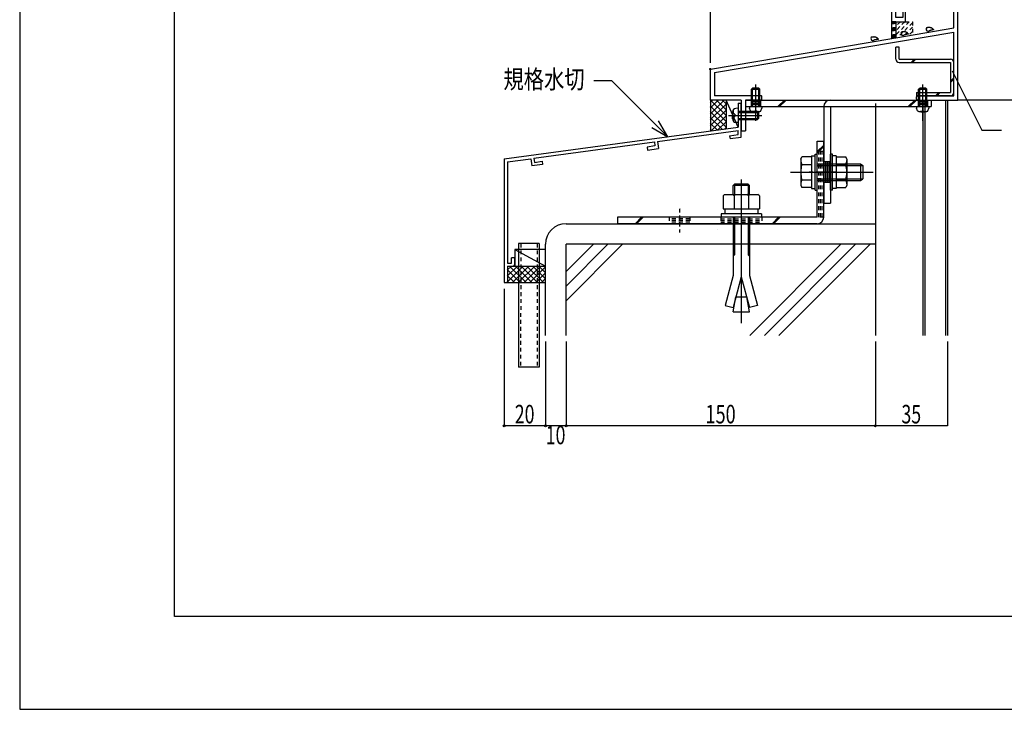
# Model space of a CAD drawing. Extents: x -210 to 210, y -148 to 148.
# Drawn here: x -210 to -51, y -148 to -37 of the extents above; entities that cross this region are included whole.
import ezdxf
from ezdxf.enums import TextEntityAlignment as Align

# ---------------------------------------------------------------- set-up
doc = ezdxf.new("R2010")
doc.units = 0
doc.header["$LTSCALE"] = 10
doc.header["$PDMODE"] = 32
doc.header["$PDSIZE"] = 0.3
doc.linetypes.add('DOT', pattern=[0.1125, 0.0625, -0.05])
for name, color, linetype in [('LAYER010', 11, 'CONTINUOUS'), ('St', 127, 'CONTINUOUS'), ('その他部品等', 128, 'CONTINUOUS'), ('ガラス', 48, 'CONTINUOUS'), ('ボルト／ビス', 64, 'CONTINUOUS'), ('別途部材', 96, 'CONTINUOUS'), ('型材', 32, 'CONTINUOUS'), ('型材断面', 47, 'CONTINUOUS'), ('寸法', 80, 'CONTINUOUS'), ('文字', 79, 'CONTINUOUS'), ('曲げ物', 111, 'CONTINUOUS'), ('通り芯', 15, 'CONTINUOUS')]:
    doc.layers.add(name, color=color, linetype=linetype)
doc.styles.add('TextStyle03', font='MONOTXT', dxfattribs={"height": 1, "bigfont": 'BIGFONT'})

# ---------------------------------------------------------------- blocks, each defined once
blk = doc.blocks.new('*GRP_0003')
at = {"layer": '曲げ物', "linetype": 'CONTINUOUS'}
for p, q in [((-129.35102, -73.142212), (-129.351045, -93.142212)), ((-126.01768, -73.142212), (-129.35102, -73.142212)), ((-126.01768, -73.142212), (-126.01773, -93.142212)), ((-126.01773, -93.142212), (-129.351045, -93.142212))]:
    blk.add_line(p, q, dxfattribs=at)
at = {"layer": '曲げ物', "linetype": 'DOT'}
for p, q in [((-129.01767, -73.142212), (-129.01772, -93.142212)), ((-126.351005, -73.142212), (-126.351055, -93.142212))]:
    blk.add_line(p, q, dxfattribs=at)
blk = doc.blocks.new('*GRP_0001')
at = {"layer": '型材断面', "linetype": 'CONTINUOUS'}
for p, q in [((-185, -133.5), (-185, 133.5)), ((195, -133.5), (-185, -133.5))]:
    blk.add_line(p, q, dxfattribs=at)
blk = doc.blocks.new('*GRP_0004')
at = {"layer": '型材断面', "linetype": 'CONTINUOUS'}
for p, q in [((-93.88421, -50.432687), (-93.350878, -50.432687)), ((-93.88421, -50.432687), (-93.88421, -54.332687)), ((-131.68421, -59.475545), (-93.88421, -54.332687)), ((-106.899928, -56.641783), (-93.850878, -54.8664)), ((-95.23627, -55.727697), (-93.850878, -55.539207)), ((-93.850878, -55.539207), (-93.850878, -54.8664)), ((-126.889015, -59.361385), (-107.395365, -56.709188)), ((-107.39555, -56.707808), (-107.30733, -57.370017)), ((-106.899928, -56.641783), (-106.745865, -57.798237)), ((-95.23627, -55.727697), (-95.167483, -56.222945)), ((-93.350878, -55.975788), (-95.167483, -56.222945)), ((-107.30733, -57.370017), (-108.56244, -57.540783)), ((-108.56244, -57.540783), (-108.496413, -58.036408)), ((-108.496413, -58.036408), (-106.745865, -57.798237)), ((-131.15088, -59.94123), (-131.15091, -76.308878)), ((-131.15088, -59.94123), (-127.384455, -59.428792)), ((-127.384455, -59.428792), (-127.223953, -60.584372)), ((-125.473405, -60.346202), (-127.223953, -60.584372)), ((-126.889207, -59.360008), (-126.7973, -60.021717)), ((-126.7973, -60.021717), (-125.542192, -59.850953)), ((-125.542192, -59.850953), (-125.473405, -60.346202)), ((-131.150885, -76.308878), (-130.484217, -76.308878)), ((-129.984217, -75.475545), (-130.484217, -75.475545)), ((-130.484217, -76.308878), (-130.484217, -75.475545)), ((-129.984217, -76.475545), (-129.984217, -75.475545)), ((-131.150912, -76.808878), (-131.150918, -79.475545)), ((-131.150885, -76.808878), (-130.31755, -76.808878))]:
    blk.add_line(p, q, dxfattribs=at)
at = {"layer": '型材断面', "color": 47, "linetype": 'CONTINUOUS'}
for p, q in [((-93.350878, -55.942148), (-93.350878, -50.432687)), ((-131.68421, -59.475545), (-131.68425, -79.475545)), ((-131.68425, -79.475545), (-131.150918, -79.475545))]:
    blk.add_line(p, q, dxfattribs=at)
at = {"layer": '型材断面', "linetype": 'CONTINUOUS'}
blk.add_arc((-130.317554, -76.475547), 0.333333, -90, 0, dxfattribs=at)
blk = doc.blocks.new('*GRP_0006')
at = {"layer": 'LAYER010', "color": 7, "linetype": 'CONTINUOUS'}
blk.add_circle((-98.350782, -44.940413), 0.11111, dxfattribs=at)
at = {"layer": '型材断面', "color": 47, "linetype": 'CONTINUOUS'}
for p, q in [((-75.117003, -23.273712), (-80.416938, -23.273712)), ((-69.017468, -23.273712), (-74.917003, -23.273712)), ((-66.850925, -22.60716), (-69.017468, -22.60716)), ((-69.017468, -23.273712), (-69.017468, -22.60716)), ((-68.35086, -23.273712), (-67.25086, -23.273712)), ((-68.35086, -23.273712), (-68.35086, -29.607125)), ((-67.25086, -23.27384), (-68.35086, -23.27384)), ((-67.25086, -22.60716), (-66.850925, -22.60716)), ((-67.25086, -23.27384), (-67.25086, -24.273825)), ((-79.750353, -25.373747), (-79.750353, -24.273712)), ((-78.88363, -25.373747), (-79.750353, -25.373747)), ((-69.884167, -25.373747), (-69.017468, -25.373747)), ((-69.017468, -25.373747), (-69.017468, -24.273712)), ((-78.88363, -25.773725), (-80.416938, -25.773725)), ((-78.750357, -25.507063), (-78.750357, -25.640392)), ((-70.01744, -25.640392), (-70.01744, -25.507063)), ((-69.884167, -25.773725), (-69.017468, -25.773725)), ((-69.017468, -39.968607), (-69.017468, -25.773725)), ((-66.017635, -28.340455), (-64.684265, -28.340455)), ((-66.017635, -28.840455), (-66.017635, -28.340455)), ((-64.684265, -28.340455), (-64.684265, -29.607125)), ((-65.184227, -29.607125), (-68.35086, -29.607125)), ((-65.184227, -28.840455), (-66.017635, -28.840455)), ((-65.184227, -29.607125), (-65.184227, -28.840455)), ((-61.084135, -29.607055), (-64.684265, -29.607055)), ((-60.6842, -28.940435), (-61.084135, -28.940435)), ((-61.084135, -29.607055), (-61.084135, -28.940435)), ((-60.6842, -30.273752), (-60.6842, -28.940435)), ((-68.35086, -30.273752), (-60.6842, -30.273752)), ((-68.35086, -36.607075), (-68.35086, -30.273752)), ((-67.25086, -36.607075), (-68.35086, -36.607075)), ((-66.850925, -35.607085), (-67.25086, -35.607085)), ((-67.25086, -35.607085), (-67.25086, -36.607075)), ((-66.850925, -35.607085), (-66.850925, -37.273755)), ((-59.017502, -38.273733), (-59.017502, -35.273733)), ((-58.350845, -49.94039), (-58.350845, -35.273733)), ((-68.35086, -37.273755), (-66.850925, -37.273755)), ((-68.35086, -37.273755), (-68.35086, -39.855608)), ((-97.684238, -45.503595), (-59.017502, -38.9499)), ((-68.35086, -39.855608), (-59.017502, -38.273733)), ((-59.017502, -49.273765), (-59.017502, -38.9499)), ((-98.350782, -44.940413), (-69.017468, -39.968607)), ((-98.350782, -49.94039), (-98.350782, -44.940413)), ((-97.684238, -45.503595), (-97.684238, -49.273765)), ((-90.1508, -49.273765), (-97.684238, -49.273765)), ((-64.884133, -49.273765), (-59.017502, -49.273765)), ((-93.350865, -49.94039), (-98.350782, -49.94039)), ((-93.350865, -49.94039), (-93.350865, -52.340402)), ((-90.1508, -49.94039), (-92.68415, -49.94039)), ((-92.68415, -49.94039), (-92.68415, -54.94039)), ((-90.017527, -49.80706), (-90.017527, -49.407038)), ((-65.017522, -49.80706), (-65.017522, -49.407038)), ((-64.884133, -49.94039), (-58.350845, -49.94039)), ((-93.350865, -52.540377), (-93.350865, -54.94039))]:
    blk.add_line(p, q, dxfattribs=at)
at = {"layer": '型材断面', "linetype": 'CONTINUOUS'}
for p, q in [((-80.416938, -25.773725), (-80.416938, -23.273712)), ((-75.017003, -23.373712), (-75.117003, -23.273712)), ((-75.017003, -23.373712), (-74.917003, -23.273712)), ((-66.850925, -22.60716), (-66.850925, -24.273825)), ((-69.017468, -24.273712), (-79.750353, -24.273712)), ((-66.850925, -24.273825), (-67.25086, -24.273825)), ((-59.017502, -35.273733), (-58.350845, -35.273733)), ((-93.250878, -52.44039), (-93.350878, -52.34039)), ((-93.250878, -52.44039), (-93.350878, -52.54039)), ((-93.350878, -54.94039), (-92.68415, -54.94039))]:
    blk.add_line(p, q, dxfattribs=at)
at = {"layer": '型材断面', "color": 47, "linetype": 'CONTINUOUS'}
for centre, start, end in [((-78.88363, -25.507063), 0, 90.001373), ((-69.884168, -25.507063), 90.001373, 180.002747), ((-78.88363, -25.640394), 270.00412, 360), ((-69.884168, -25.640394), 180.002747, 270.00412), ((-90.1508, -49.407038), 0, 90.001373), ((-64.884133, -49.407038), 90.001373, 180.002747), ((-90.1508, -49.807061), 270.00412, 360), ((-64.884133, -49.807061), 180.002747, 270.00412)]:
    blk.add_arc(centre, 0.133333, start, end, dxfattribs=at)
blk = doc.blocks.new('*GRP_0014')
at = {"layer": 'ガラス', "linetype": 'CONTINUOUS'}
for points in [[(-63.3, -38.2), (-63.25, -38.2), (-63.225, -38.2), (-63.2, -38.2), (-63.175, -38.175), (-63.15, -38.175), (-63.1, -38.175), (-63.075, -38.175), (-63.05, -38.175), (-63.025, -38.175), (-63, -38.175), (-62.95, -38.175), (-62.925, -38.175), (-62.9, -38.175), (-62.875, -38.175), (-62.85, -38.175), (-62.825, -38.175), (-62.8, -38.2), (-62.75, -38.2), (-62.725, -38.2), (-62.7, -38.225), (-62.675, -38.225), (-62.65, -38.225), (-62.625, -38.25), (-62.6, -38.25), (-62.575, -38.275), (-62.55, -38.3), (-62.55, -38.3), (-62.525, -38.325), (-62.5, -38.35), (-62.475, -38.375), (-62.45, -38.375), (-62.425, -38.4), (-62.4, -38.425), (-62.375, -38.45), (-62.375, -38.475), (-62.35, -38.5), (-62.325, -38.525), (-62.3, -38.55), (-62.275, -38.575), (-62.275, -38.6)], [(-62.275, -38.6), (-62.275, -38.6), (-62.3, -38.6), (-62.325, -38.6), (-62.35, -38.6), (-62.375, -38.6), (-62.375, -38.6), (-62.4, -38.6), (-62.425, -38.6), (-62.45, -38.6), (-62.475, -38.6), (-62.5, -38.625), (-62.5, -38.625), (-62.525, -38.625), (-62.55, -38.625), (-62.575, -38.625), (-62.6, -38.625), (-62.6, -38.625), (-62.625, -38.65), (-62.65, -38.65), (-62.675, -38.65), (-62.675, -38.65), (-62.7, -38.65), (-62.725, -38.675), (-62.75, -38.675), (-62.775, -38.675), (-62.775, -38.675), (-62.8, -38.7), (-62.825, -38.7), (-62.85, -38.7), (-62.85, -38.7), (-62.875, -38.725), (-62.9, -38.725), (-62.925, -38.725), (-62.95, -38.75), (-62.95, -38.75), (-62.975, -38.75), (-63, -38.775), (-63.025, -38.775), (-63.025, -38.775), (-63.05, -38.775)]]:
    blk.add_lwpolyline(points, dxfattribs=at)
blk.add_arc((-63.16, -38.48), 0.318, 112.26459, 292.26459, dxfattribs=at)
blk = doc.blocks.new('*GRP_0015')
at = {"layer": 'ガラス', "linetype": 'CONTINUOUS'}
for points in [[(-67.35, -38.875), (-67.325, -38.875), (-67.3, -38.875), (-67.275, -38.875), (-67.225, -38.875), (-67.2, -38.875), (-67.175, -38.875), (-67.15, -38.875), (-67.125, -38.875), (-67.075, -38.875), (-67.05, -38.85), (-67.025, -38.85), (-67, -38.875), (-66.975, -38.875), (-66.925, -38.875), (-66.9, -38.875), (-66.875, -38.875), (-66.85, -38.875), (-66.825, -38.875), (-66.8, -38.9), (-66.775, -38.9), (-66.75, -38.9), (-66.725, -38.925), (-66.7, -38.925), (-66.675, -38.95), (-66.65, -38.975), (-66.625, -38.975), (-66.6, -39), (-66.575, -39.025), (-66.55, -39.025), (-66.525, -39.05), (-66.525, -39.075), (-66.5, -39.1), (-66.475, -39.125), (-66.45, -39.15), (-66.425, -39.15), (-66.4, -39.175), (-66.4, -39.2), (-66.375, -39.225), (-66.35, -39.25), (-66.325, -39.275)], [(-66.325, -39.275), (-66.35, -39.275), (-66.375, -39.275), (-66.4, -39.275), (-66.4, -39.275), (-66.425, -39.3), (-66.45, -39.3), (-66.475, -39.3), (-66.5, -39.3), (-66.5, -39.3), (-66.525, -39.3), (-66.55, -39.3), (-66.575, -39.3), (-66.6, -39.3), (-66.625, -39.325), (-66.625, -39.325), (-66.65, -39.325), (-66.675, -39.325), (-66.7, -39.325), (-66.725, -39.325), (-66.725, -39.35), (-66.75, -39.35), (-66.775, -39.35), (-66.8, -39.35), (-66.8, -39.35), (-66.825, -39.375), (-66.85, -39.375), (-66.875, -39.375), (-66.9, -39.375), (-66.9, -39.4), (-66.925, -39.4), (-66.95, -39.4), (-66.975, -39.425), (-66.975, -39.425), (-67, -39.425), (-67.025, -39.425), (-67.05, -39.45), (-67.05, -39.45), (-67.075, -39.45), (-67.1, -39.475), (-67.125, -39.475)]]:
    blk.add_lwpolyline(points, dxfattribs=at)
blk.add_arc((-67.225, -39.169), 0.318, 112.26459, 292.26459, dxfattribs=at)
blk = doc.blocks.new('*GRP_0016')
at = {"layer": 'ガラス', "linetype": 'CONTINUOUS'}
for points in [[(-72.225, -39.7), (-72.2, -39.7), (-72.175, -39.7), (-72.125, -39.7), (-72.1, -39.7), (-72.075, -39.7), (-72.05, -39.7), (-72, -39.7), (-71.975, -39.7), (-71.95, -39.7), (-71.925, -39.675), (-71.9, -39.675), (-71.85, -39.7), (-71.825, -39.7), (-71.8, -39.7), (-71.775, -39.7), (-71.75, -39.7), (-71.725, -39.7), (-71.7, -39.7), (-71.675, -39.725), (-71.65, -39.725), (-71.625, -39.725), (-71.6, -39.75), (-71.575, -39.75), (-71.55, -39.775), (-71.525, -39.8), (-71.5, -39.8), (-71.475, -39.825), (-71.45, -39.85), (-71.425, -39.85), (-71.4, -39.875), (-71.375, -39.9), (-71.35, -39.925), (-71.35, -39.95), (-71.325, -39.975), (-71.3, -39.975), (-71.275, -40), (-71.25, -40.025), (-71.225, -40.05), (-71.225, -40.075), (-71.2, -40.1)], [(-71.2, -40.1), (-71.225, -40.1), (-71.225, -40.1), (-71.25, -40.1), (-71.275, -40.1), (-71.3, -40.125), (-71.325, -40.125), (-71.35, -40.125), (-71.35, -40.125), (-71.375, -40.125), (-71.4, -40.125), (-71.425, -40.125), (-71.45, -40.125), (-71.45, -40.125), (-71.475, -40.15), (-71.5, -40.15), (-71.525, -40.15), (-71.55, -40.15), (-71.55, -40.15), (-71.575, -40.15), (-71.6, -40.175), (-71.625, -40.175), (-71.65, -40.175), (-71.65, -40.175), (-71.675, -40.175), (-71.7, -40.2), (-71.725, -40.2), (-71.725, -40.2), (-71.75, -40.2), (-71.775, -40.225), (-71.8, -40.225), (-71.8, -40.225), (-71.825, -40.25), (-71.85, -40.25), (-71.875, -40.25), (-71.9, -40.25), (-71.9, -40.275), (-71.925, -40.275), (-71.95, -40.275), (-71.975, -40.3), (-71.975, -40.3)]]:
    blk.add_lwpolyline(points, dxfattribs=at)
blk.add_arc((-72.091, -39.994), 0.318, 112.26459, 292.26459, dxfattribs=at)
blk = doc.blocks.new('*GRP_0031')
at = {"layer": 'ボルト／ビス', "color": 64, "linetype": 'CONTINUOUS'}
for p, q in [((-95.408005, -52.433558), (-90.02592, -52.433558)), ((-94.750878, -51.861967), (-94.750878, -52.433558)), ((-94.750878, -53.005148), (-94.750878, -52.433558)), ((-94.622575, -51.634677), (-94.703295, -51.634677)), ((-94.622575, -52.06689), (-94.622575, -51.634677)), ((-94.40588, -52.200225), (-94.489243, -52.200225)), ((-94.40588, -52.200225), (-94.40588, -52.433558)), ((-94.40588, -52.66689), (-94.40588, -52.433558)), ((-93.88421, -51.26689), (-94.233598, -51.297458)), ((-93.88421, -51.26689), (-93.88421, -53.600225)), ((-93.88421, -51.76689), (-90.717543, -51.76689)), ((-93.88421, -51.933558), (-90.550878, -51.933558)), ((-90.717543, -51.76689), (-90.550878, -51.933558)), ((-90.717543, -51.76689), (-90.717543, -53.100225)), ((-90.550878, -51.933558), (-90.550878, -52.933558)), ((-94.622575, -53.232438), (-94.703295, -53.232438)), ((-94.622575, -52.800225), (-94.622575, -53.232438)), ((-94.40588, -52.66689), (-94.489243, -52.66689)), ((-93.88421, -53.600225), (-94.233598, -53.569657)), ((-93.88421, -52.933558), (-90.550878, -52.933558)), ((-93.88421, -53.100225), (-90.717543, -53.100225)), ((-90.717543, -53.100225), (-90.550878, -52.933558))]:
    blk.add_line(p, q, dxfattribs=at)
for centre, radius, start, end in [((-94.18421, -51.861968), 0.566667, 94.999989, 180), ((-94.489242, -52.066891), 0.133333, 180, 270), ((-94.18421, -53.005146), 0.566667, 180, 265.000011), ((-94.489242, -52.800224), 0.133333, 90, 180)]:
    blk.add_arc(centre, radius, start, end, dxfattribs=at)
blk = doc.blocks.new('*GRP_0039')
at = {"layer": 'ボルト／ビス', "color": 64, "linetype": 'CONTINUOUS'}
for p, q in [((-64.016745, -53.309965), (-64.016745, -47.421393)), ((-64.683405, -48.17374), (-64.516735, -48.007065)), ((-64.683405, -51.007045), (-64.683405, -48.17374)), ((-64.683405, -48.17374), (-63.350065, -48.17374)), ((-63.516745, -48.007065), (-64.516735, -48.007065)), ((-64.516735, -51.007045), (-64.516735, -48.007065)), ((-63.516745, -48.007065), (-63.350065, -48.17374)), ((-63.516745, -51.007045), (-63.516745, -48.007065)), ((-63.350065, -51.007045), (-63.350065, -48.17374)), ((-65.016735, -51.007045), (-65.016735, -51.23098)), ((-65.016735, -51.007045), (-63.016745, -51.007045)), ((-64.850062, -51.67372), (-65.016735, -51.23098)), ((-64.084933, -51.76182), (-64.409562, -51.8207)), ((-64.049593, -51.55802), (-64.084933, -51.76182)), ((-63.983885, -51.55802), (-63.948545, -51.76182)), ((-63.948545, -51.76182), (-63.623923, -51.8207)), ((-63.187405, -51.690045), (-63.016745, -51.23098)), ((-63.016745, -51.007045), (-63.016745, -51.23098))]:
    blk.add_line(p, q, dxfattribs=at)
blk.add_lwpolyline([(-64.850062, -51.67372), (-64.846062, -51.690045), (-64.834062, -51.70622), (-64.814185, -51.7221), (-64.786632, -51.7375), (-64.751663, -51.752272), (-64.709635, -51.7663), (-64.660905, -51.779445), (-64.605985, -51.791572), (-64.545385, -51.802545), (-64.479705, -51.8123), (-64.409562, -51.8207), (-64.335645, -51.8277), (-64.258635, -51.8332), (-64.179323, -51.837172), (-64.098405, -51.839573), (-64.016745, -51.840373), (-63.935065, -51.839573), (-63.854165, -51.837172), (-63.774845, -51.8332), (-63.697845, -51.8277), (-63.623923, -51.8207), (-63.553765, -51.8123), (-63.488093, -51.802545), (-63.427492, -51.791572), (-63.372565, -51.779445), (-63.323845, -51.7663), (-63.281822, -51.752272), (-63.246845, -51.7375), (-63.219295, -51.7221), (-63.199423, -51.70622), (-63.187405, -51.690045), (-63.183422, -51.67372)], dxfattribs=at)
blk.add_arc((-64.016739, -51.563727), 0.033333, 9.840875, 170.159125, dxfattribs=at)
blk = doc.blocks.new('*GRP_0040')
at = {"layer": 'ボルト／ビス', "color": 64, "linetype": 'CONTINUOUS'}
for p, q in [((-91.017483, -53.309965), (-91.017483, -47.421393)), ((-91.684142, -48.17374), (-91.517465, -48.007065)), ((-91.684142, -51.007045), (-91.684142, -48.17374)), ((-91.684142, -48.17374), (-90.350803, -48.17374)), ((-90.517483, -48.007065), (-91.517465, -48.007065)), ((-91.517465, -51.007045), (-91.517465, -48.007065)), ((-90.517483, -48.007065), (-90.350803, -48.17374)), ((-90.517483, -51.007045), (-90.517483, -48.007065)), ((-90.350803, -51.007045), (-90.350803, -48.17374)), ((-92.017465, -51.007045), (-92.017465, -51.23098)), ((-92.017465, -51.007045), (-90.017483, -51.007045)), ((-91.850795, -51.67372), (-92.017465, -51.23098)), ((-91.085665, -51.76182), (-91.410293, -51.8207)), ((-91.050325, -51.55802), (-91.085665, -51.76182)), ((-90.984623, -51.55802), (-90.949283, -51.76182)), ((-90.949283, -51.76182), (-90.624652, -51.8207)), ((-90.188142, -51.690045), (-90.017483, -51.23098)), ((-90.017483, -51.007045), (-90.017483, -51.23098))]:
    blk.add_line(p, q, dxfattribs=at)
blk.add_lwpolyline([(-91.850795, -51.67372), (-91.846792, -51.690045), (-91.834793, -51.70622), (-91.814923, -51.7221), (-91.787365, -51.7375), (-91.752395, -51.752272), (-91.710365, -51.7663), (-91.661643, -51.779445), (-91.606722, -51.791572), (-91.546122, -51.802545), (-91.480443, -51.8123), (-91.410293, -51.8207), (-91.336383, -51.8277), (-91.259365, -51.8332), (-91.180052, -51.837172), (-91.099143, -51.839573), (-91.017483, -51.840373), (-90.935803, -51.839573), (-90.854903, -51.837172), (-90.775583, -51.8332), (-90.698582, -51.8277), (-90.624652, -51.8207), (-90.554503, -51.8123), (-90.488825, -51.802545), (-90.428225, -51.791572), (-90.373303, -51.779445), (-90.324582, -51.7663), (-90.282555, -51.752272), (-90.247583, -51.7375), (-90.220025, -51.7221), (-90.200152, -51.70622), (-90.188142, -51.690045), (-90.184155, -51.67372)], dxfattribs=at)
blk.add_arc((-91.017474, -51.563727), 0.033333, 9.840875, 170.159125, dxfattribs=at)
blk = doc.blocks.new('*GRP_0041')
at = {"layer": 'ボルト／ビス', "color": 64, "linetype": 'CONTINUOUS'}
for p, q in [((-81.417795, -58.690392), (-81.084462, -58.690392)), ((-81.417795, -64.523725), (-81.417795, -58.690392)), ((-81.084462, -64.523725), (-81.084462, -58.690392)), ((-83.734462, -59.522182), (-83.582695, -59.105207)), ((-83.734462, -59.522182), (-83.734462, -63.691935)), ((-82.017795, -59.105207), (-83.582695, -59.105207)), ((-83.582695, -60.356132), (-82.017795, -60.356132)), ((-82.017795, -58.973725), (-81.417795, -58.973725)), ((-82.017795, -58.973725), (-82.017795, -64.240392)), ((-82.017795, -59.105207), (-82.017795, -64.10891)), ((-81.084462, -60.273725), (-74.084462, -60.273725)), ((-74.084462, -60.273725), (-73.684462, -60.540392)), ((-74.084462, -60.273725), (-74.084462, -62.940392)), ((-85.401127, -61.607057), (-72.017795, -61.607057)), ((-82.017795, -61.607057), (-81.417795, -61.607057)), ((-81.084462, -60.540392), (-73.684462, -60.540392)), ((-73.684462, -60.540392), (-73.684462, -62.673725)), ((-73.684462, -60.540392), (-73.684462, -62.673725)), ((-83.582695, -62.857985), (-82.017795, -62.857985)), ((-81.084462, -62.673725), (-73.684462, -62.673725)), ((-81.084462, -62.940392), (-74.084462, -62.940392)), ((-74.084462, -62.940392), (-73.684462, -62.673725)), ((-83.734462, -63.691935), (-83.582695, -64.10891)), ((-82.017795, -64.10891), (-83.582695, -64.10891)), ((-82.017795, -64.240392), (-81.417795, -64.240392)), ((-81.417795, -64.523725), (-81.084462, -64.523725))]:
    blk.add_line(p, q, dxfattribs=at)
for centre, radius, start, end in [((-82.36974, -59.730669), 1.364723, 180, 207.277966), ((-78.503219, -61.607058), 5.231244, 166.165046, 193.834954), ((-82.36974, -63.483447), 1.364723, 152.722034, 180)]:
    blk.add_arc(centre, radius, start, end, dxfattribs=at)
blk = doc.blocks.new('*GRP_0042')
at = {"layer": 'ボルト／ビス', "color": 64, "linetype": 'CONTINUOUS'}
for p, q in [((-78.617795, -58.69039), (-78.951127, -58.69039)), ((-78.951127, -64.523722), (-78.951127, -58.69039)), ((-78.617795, -64.523722), (-78.617795, -58.69039)), ((-78.017795, -58.973722), (-78.617795, -58.973722)), ((-78.017795, -58.973722), (-78.017795, -64.24039)), ((-78.017795, -59.105205), (-76.452892, -59.105205)), ((-78.017795, -59.105205), (-78.017795, -64.108907)), ((-76.452892, -60.35613), (-78.017795, -60.35613)), ((-76.301127, -59.52218), (-76.452892, -59.105205)), ((-76.301127, -59.52218), (-76.301127, -63.691932)), ((-78.017795, -61.607055), (-78.617795, -61.607055)), ((-76.452892, -62.857982), (-78.017795, -62.857982)), ((-78.617795, -64.523722), (-78.951127, -64.523722)), ((-78.017795, -64.24039), (-78.617795, -64.24039)), ((-78.017795, -64.108907), (-76.452892, -64.108907)), ((-76.301127, -63.691932), (-76.452892, -64.108907))]:
    blk.add_line(p, q, dxfattribs=at)
for centre, radius, start, end in [((-77.66585, -59.730668), 1.364723, 332.722034, 360), ((-81.532371, -61.607057), 5.231244, 346.165046, 373.834954), ((-77.66585, -63.483446), 1.364723, 0, 27.277966)]:
    blk.add_arc(centre, radius, start, end, dxfattribs=at)
blk = doc.blocks.new('*DIM_0046')
at = {"layer": '寸法', "color": 0, "linetype": 'BYBLOCK'}
blk.add_line((-98.350782, -43.940413), (-98.350782, 76.309497), dxfattribs=at)
blk = doc.blocks.new('*GRP_0059')
at = {"layer": '寸法', "color": 0, "linetype": 'BYBLOCK'}
for points in [[(-105.236135, -55.877167), (-114.274377, -46.838925), (-117.19589, -46.838925)], [(-107.834213, -54.377167), (-105.236135, -55.877167), (-106.736135, -53.27909)]]:
    blk.add_lwpolyline(points, dxfattribs=at)
blk = doc.blocks.new('*DIM_0069')
at = {"layer": '寸法', "color": 0, "linetype": 'BYBLOCK'}
for p, q in [((-71.68433, -89.014215), (-71.68433, -102.641758)), ((-60.017665, -89.014215), (-60.017665, -102.641758)), ((-60.017665, -102.641758), (-71.68433, -102.641758))]:
    blk.add_line(p, q, dxfattribs=at)
at = {"layer": '寸法', "color": 0}
blk.add_point((-71.68433, -102.641758), dxfattribs=at)
at = {"layer": '寸法', "color": 0, "linetype": 'CONTINUOUS', "style": 'TextStyle03'}
blk.add_text('35', height=3, dxfattribs=at).set_placement((-67.46875, -102.25), (-64.28125, -102.25), align=Align.FIT)
blk = doc.blocks.new('*DIM_0070')
at = {"layer": '寸法', "color": 0, "linetype": 'BYBLOCK'}
for p, q in [((-121.68437, -89.014215), (-121.68437, -102.641758)), ((-71.68433, -89.014215), (-71.68433, -102.641758)), ((-71.68433, -102.641758), (-121.68437, -102.641758))]:
    blk.add_line(p, q, dxfattribs=at)
at = {"layer": '寸法', "color": 0}
blk.add_point((-121.68437, -102.641758), dxfattribs=at)
at = {"layer": '寸法', "color": 0, "linetype": 'CONTINUOUS', "style": 'TextStyle03'}
blk.add_text('150', height=3, dxfattribs=at).set_placement((-99.1375, -102.25), (-94.2625, -102.25), align=Align.FIT)
blk = doc.blocks.new('*DIM_0071')
at = {"layer": '寸法', "color": 0, "linetype": 'BYBLOCK'}
for p, q in [((-125.0177, -89.014215), (-125.0177, -102.641758)), ((-121.68437, -89.014215), (-121.68437, -102.641758)), ((-121.68437, -102.641758), (-125.0177, -102.641758))]:
    blk.add_line(p, q, dxfattribs=at)
at = {"layer": '寸法', "color": 0}
blk.add_point((-125.0177, -102.641758), dxfattribs=at)
at = {"layer": '寸法', "color": 0, "linetype": 'CONTINUOUS', "style": 'TextStyle03'}
blk.add_text('10', height=3, dxfattribs=at).set_placement((-124.96875, -105.625), (-121.78125, -105.625), align=Align.FIT)
blk = doc.blocks.new('*DIM_0072')
at = {"layer": '寸法', "color": 0, "linetype": 'BYBLOCK'}
for p, q in [((-131.68425, -80.475545), (-131.68425, -102.641758)), ((-125.0177, -89.014215), (-125.0177, -102.641758)), ((-125.0177, -102.641758), (-131.68425, -102.641758))]:
    blk.add_line(p, q, dxfattribs=at)
at = {"layer": '寸法', "color": 0}
blk.add_point((-131.68425, -102.641758), dxfattribs=at)
at = {"layer": '寸法', "color": 0, "linetype": 'CONTINUOUS', "style": 'TextStyle03'}
blk.add_text('20', height=3, dxfattribs=at).set_placement((-129.96875, -102.25), (-126.78125, -102.25), align=Align.FIT)
blk = doc.blocks.new('*GRP_0125')
at = {"layer": '寸法', "linetype": 'CONTINUOUS'}
blk.add_lwpolyline([(-59.269842, -45.196255), (-54.481433, -54.83461), (-51.310423, -54.83461)], dxfattribs=at)
blk = doc.blocks.new('*GRP_0075')
at = {"layer": 'ボルト／ビス', "color": 64, "linetype": 'CONTINUOUS'}
for p, q in [((-94.44871, -63.540343), (-94.684485, -63.776018)), ((-94.44871, -63.540343), (-94.44871, -65.206935)), ((-92.253485, -63.540343), (-94.44871, -63.540343)), ((-93.351127, -62.80655), (-93.351127, -86.05345)), ((-92.253485, -63.540343), (-92.253485, -65.206935)), ((-92.017803, -63.776018), (-92.253485, -63.540343)), ((-96.28442, -65.442775), (-96.048745, -65.206935)), ((-96.048745, -65.206935), (-90.65351, -65.206935)), ((-94.517745, -65.442775), (-94.75342, -65.206935)), ((-92.017803, -63.776018), (-94.684485, -63.776018)), ((-94.684485, -65.206935), (-94.684485, -63.776018)), ((-94.517745, -65.442775), (-94.28207, -65.206935)), ((-94.517745, -65.442775), (-94.28207, -65.206935)), ((-92.20466, -65.442775), (-92.440335, -65.206935)), ((-92.20466, -65.442775), (-91.968985, -65.206935)), ((-92.017803, -65.206935), (-92.017803, -63.776018)), ((-90.417835, -65.442775), (-90.65351, -65.206935)), ((-96.28442, -65.442775), (-96.28442, -67.54026)), ((-94.517745, -65.442775), (-94.517745, -67.54026)), ((-92.20466, -65.442775), (-92.20466, -67.54026)), ((-90.417835, -65.442775), (-90.417835, -67.54026)), ((-90.10107, -68.373635), (-96.601127, -68.373635)), ((-96.601127, -68.373635), (-96.601127, -68.873725)), ((-96.28442, -67.54026), (-90.417835, -67.54026)), ((-96.01776, -67.54026), (-96.01776, -68.373635)), ((-90.684395, -67.54026), (-90.684395, -68.373635)), ((-90.10107, -68.373635), (-90.10107, -68.873725)), ((-90.10107, -68.873725), (-96.601127, -68.873725)), ((-94.684485, -68.873725), (-94.684485, -78.340075)), ((-94.44871, -68.873725), (-94.44871, -74.9713)), ((-92.253485, -68.873725), (-92.253485, -74.9713)), ((-92.017803, -68.873725), (-92.017803, -78.340075)), ((-94.684485, -75.206975), (-94.44871, -74.9713)), ((-92.017803, -75.206975), (-92.253485, -74.9713)), ((-94.684485, -78.340075), (-95.978553, -83.169743)), ((-93.351127, -78.559567), (-94.679677, -83.517792)), ((-93.351127, -78.559567), (-92.022485, -83.517792)), ((-92.017803, -78.340075), (-90.723703, -83.169743)), ((-94.684485, -84.206925), (-94.254485, -81.768225)), ((-94.254485, -81.768225), (-92.44777, -81.768225)), ((-92.017803, -84.206925), (-92.44777, -81.768225)), ((-95.978553, -83.169743), (-94.679677, -83.517792)), ((-94.684485, -84.206925), (-92.017803, -84.206925)), ((-90.723703, -83.169743), (-92.022485, -83.517792))]:
    blk.add_line(p, q, dxfattribs=at)
blk = doc.blocks.new('*GRP_0079')
at = {"layer": 'St', "linetype": 'CONTINUOUS'}
for p, q in [((-91.017483, -52.024003), (-91.017483, -48.866457)), ((-64.016882, -52.024003), (-64.016882, -48.866457)), ((-92.68415, -49.94039), (-92.68415, -51.007055)), ((-91.767483, -49.940377), (-91.767483, -51.007045)), ((-90.267483, -50.207045), (-91.767483, -50.207045)), ((-90.267483, -50.47371), (-91.767483, -50.47371)), ((-90.267483, -50.740377), (-91.767483, -50.740377)), ((-90.267483, -49.940377), (-90.267483, -51.007045)), ((-86.362162, -49.94039), (-87.428827, -51.007055)), ((-86.12646, -49.94039), (-87.193125, -51.007055)), ((-65.286373, -49.94039), (-66.353038, -51.007055)), ((-65.05067, -49.94039), (-66.117335, -51.007055)), ((-64.766882, -49.940377), (-64.766882, -51.007045)), ((-63.266882, -50.207045), (-64.766882, -50.207045)), ((-63.266882, -50.47371), (-64.766882, -50.47371)), ((-63.266882, -50.740377), (-64.766882, -50.740377)), ((-63.266882, -49.940377), (-63.266882, -51.007045)), ((-78.95113, -59.94039), (-80.017795, -59.94039)), ((-79.75113, -59.94039), (-79.75113, -63.273725)), ((-79.484462, -59.94039), (-79.484462, -63.273725)), ((-79.217797, -59.94039), (-79.217797, -63.273725)), ((-77.973705, -61.607057), (-80.953532, -61.607057)), ((-78.95113, -63.273725), (-80.017795, -63.273725))]:
    blk.add_line(p, q, dxfattribs=at)
at = {"layer": 'St', "color": 127, "linetype": 'CONTINUOUS'}
for p, q in [((-92.68415, -49.94039), (-62.684443, -49.94039)), ((-62.684443, -49.94039), (-62.684443, -51.007055)), ((-92.68415, -51.007055), (-62.684443, -51.007055)), ((-80.017795, -51.007055), (-80.017795, -66.607055)), ((-78.95113, -51.007055), (-78.95113, -66.607055)), ((-80.017795, -66.607055), (-78.95113, -66.607055))]:
    blk.add_line(p, q, dxfattribs=at)
blk.add_arc((-78.951128, -51.007056), 1.066667, 90, 180, dxfattribs=at)
blk = doc.blocks.new('*GRP_0081')
at = {"layer": 'St', "linetype": 'CONTINUOUS'}
for p, q in [((-81.084462, -56.607055), (-80.017795, -56.607055)), ((-81.084462, -58.288577), (-80.017795, -57.221908)), ((-81.084462, -58.524283), (-80.017795, -57.457612)), ((-113.351127, -68.873722), (-113.351127, -69.94039)), ((-109.46737, -68.873722), (-110.534035, -69.94039)), ((-109.231665, -68.873722), (-110.29833, -69.94039)), ((-88.385178, -69.94039), (-87.318512, -68.873722)), ((-88.149472, -69.94039), (-87.082808, -68.873722))]:
    blk.add_line(p, q, dxfattribs=at)
at = {"layer": 'St', "color": 127, "linetype": 'CONTINUOUS'}
for p, q in [((-81.084462, -68.873722), (-81.084462, -56.607055)), ((-80.017795, -68.873722), (-80.017795, -56.607055)), ((-81.084462, -68.873722), (-113.351127, -68.873722)), ((-81.084462, -69.94039), (-113.351127, -69.94039))]:
    blk.add_line(p, q, dxfattribs=at)
at = {"layer": 'St', "linetype": 'DOT'}
for p, q in [((-80.017795, -58.27372), (-81.084462, -58.27372)), ((-78.402088, -61.607055), (-82.618335, -61.607055)), ((-81.084462, -60.607055), (-80.017795, -60.607055)), ((-81.084462, -62.607055), (-80.017795, -62.607055)), ((-103.351127, -67.519078), (-103.351127, -71.345277)), ((-93.351127, -67.519078), (-93.351127, -71.345277)), ((-105.017795, -68.873722), (-105.017795, -69.94039)), ((-101.68446, -69.14039), (-105.017795, -69.14039)), ((-101.68446, -69.407055), (-105.017795, -69.407055)), ((-101.68446, -69.673722), (-105.017795, -69.673722)), ((-101.68446, -68.873722), (-101.68446, -69.94039)), ((-96.68446, -68.873722), (-96.68446, -69.94039)), ((-90.017795, -68.873722), (-90.017795, -69.94039)), ((-80.017795, -68.873722), (-81.084462, -68.873722))]:
    blk.add_line(p, q, dxfattribs=at)
at = {"layer": 'St', "color": 127, "linetype": 'DOT'}
for p, q in [((-80.817795, -68.873722), (-80.817795, -58.27372)), ((-80.55113, -68.873722), (-80.55113, -58.27372)), ((-80.284462, -68.873722), (-80.284462, -58.27372)), ((-96.68446, -69.14039), (-90.017795, -69.14039)), ((-96.68446, -69.407055), (-90.017795, -69.407055)), ((-96.68446, -69.673722), (-90.017795, -69.673722)), ((-97.27286, -70.805518), (-97.27286, -70.805515))]:
    blk.add_line(p, q, dxfattribs=at)
at = {"layer": 'St', "color": 127, "linetype": 'CONTINUOUS'}
blk.add_arc((-81.084467, -68.873721), 1.066667, -90, 0, dxfattribs=at)
blk = doc.blocks.new('*HAT_0015')
at = {"layer": 'その他部品等'}
for p, q in [((-98.375, -52.225), (-96.075, -49.925)), ((-98.375, -51.275), (-97.025, -49.925)), ((-98.375, -50.325), (-97.95, -49.925)), ((-98.375, -49.925), (-95.825, -52.45)), ((-98.375, -53.15), (-95.825, -50.625)), ((-98.375, -50.875), (-95.825, -53.4)), ((-97.425, -49.925), (-95.825, -51.525)), ((-96.475, -49.925), (-95.825, -50.575)), ((-98.375, -54.1), (-95.825, -51.575)), ((-98.375, -51.8), (-95.825, -54.325)), ((-98.225, -54.925), (-95.825, -52.5)), ((-98.375, -52.75), (-96.45, -54.675)), ((-98.375, -53.675), (-97.275, -54.775)), ((-97.15, -54.775), (-95.825, -53.45)), ((-98.375, -54.625), (-98.1, -54.9)), ((-96.05, -54.625), (-95.825, -54.375))]:
    blk.add_line(p, q, dxfattribs=at)
blk = doc.blocks.new('*HAT_0018')
at = {"layer": 'その他部品等'}
for p, q in [((-131.2, -79.375), (-128.6, -76.8)), ((-131.2, -78.425), (-129.55, -76.8)), ((-131.2, -77.475), (-130.5, -76.8)), ((-131.2, -77.375), (-129.1, -79.475)), ((-130.825, -76.8), (-128.15, -79.475)), ((-130.35, -79.475), (-127.675, -76.8)), ((-129.875, -76.8), (-127.2, -79.475)), ((-129.4, -79.475), (-126.725, -76.8)), ((-128.95, -76.8), (-126.275, -79.475)), ((-128.45, -79.475), (-125.8, -76.8)), ((-128, -76.8), (-125.325, -79.475)), ((-127.525, -79.475), (-125.05, -77)), ((-127.05, -76.8), (-125.05, -78.8)), ((-126.575, -79.475), (-125.05, -77.95)), ((-126.1, -76.8), (-125.05, -77.85)), ((-125.175, -76.8), (-125.05, -76.925)), ((-131.2, -78.3), (-130.025, -79.475)), ((-131.2, -79.25), (-130.975, -79.475)), ((-125.65, -79.475), (-125.05, -78.875))]:
    blk.add_line(p, q, dxfattribs=at)

msp = doc.modelspace()

# ---------------------------------------------------------------- linework, layer by layer
at = {"layer": 'LAYER010', "color": 7, "linetype": 'CONTINUOUS'}
msp.add_circle((-98.350782, -44.940413), 0.11111, dxfattribs=at)
at = {"layer": 'St', "linetype": 'CONTINUOUS'}
for p, q in [((-67.817527, -41.36516), (-68.35086, -41.36516)), ((-68.35086, -43.331827), (-68.35086, -41.36516)), ((-67.817527, -43.331827), (-67.817527, -41.36516)), ((-67.817527, -43.331827), (-59.550835, -43.331827)), ((-67.817527, -43.86516), (-59.550835, -43.86516)), ((-65.386057, -43.331827), (-65.91939, -43.86516)), ((-65.150357, -43.331827), (-65.68369, -43.86516)), ((-59.550835, -43.86516), (-59.550835, -48.740433)), ((-59.017502, -48.740433), (-59.017502, -43.86516)), ((-59.017502, -46.34045), (-59.550835, -46.873783)), ((-59.017502, -46.57615), (-59.550835, -47.109483)), ((-65.017522, -48.740433), (-65.017522, -49.273765)), ((-65.017522, -48.740433), (-59.550835, -48.740433)), ((-59.550835, -49.273765), (-65.017522, -49.273765)), ((-61.417485, -48.740433), (-61.950817, -49.273765)), ((-61.181785, -48.740433), (-61.715117, -49.273765))]:
    msp.add_line(p, q, dxfattribs=at)
for centre, start, end in [((-67.817527, -43.331827), 180, 270), ((-59.550836, -43.865161), 0, 90), ((-59.550836, -48.740432), 270, 360)]:
    msp.add_arc(centre, 0.533333, start, end, dxfattribs=at)
at = {"layer": 'その他部品等', "linetype": 'CONTINUOUS'}
for p, q in [((-98.350778, -49.940385), (-98.350778, -54.940385)), ((-95.818435, -49.940385), (-95.818435, -54.595848)), ((-93.88421, -54.332687), (-95.818435, -49.940385)), ((-125.0177, -74.142212), (-129.984217, -74.142212)), ((-129.984217, -74.142212), (-129.984217, -76.808878)), ((-129.984217, -74.142212), (-125.0177, -76.808878)), ((-131.150918, -76.808878), (-125.0177, -76.808878)), ((-131.150918, -79.475545), (-125.0177, -79.475545))]:
    msp.add_line(p, q, dxfattribs=at)
at = {"layer": '型材断面', "linetype": 'DOT'}
for p, q in [((-68.35086, -37.273755), (-69.017468, -37.273755)), ((-68.850815, -39.940358), (-68.850815, -37.273755)), ((-68.684162, -39.912108), (-68.684162, -37.273755)), ((-68.517512, -39.883857), (-68.517512, -37.273755)), ((-66.22954, -37.273755), (-68.35086, -39.395075)), ((-66.936647, -37.273755), (-68.35086, -38.687968)), ((-67.643753, -37.273755), (-68.35086, -37.980862)), ((-65.684192, -37.435515), (-68.053967, -39.805288)), ((-65.684192, -38.142623), (-67.202557, -39.660985)), ((-66.850925, -37.273755), (-65.684192, -37.273755)), ((-65.684192, -37.273755), (-65.684192, -39.403645)), ((-65.684192, -38.849727), (-66.35115, -39.516685)), ((-69.017468, -39.968607), (-68.35086, -39.855608))]:
    msp.add_line(p, q, dxfattribs=at)
at = {"layer": '型材断面', "linetype": 'CONTINUOUS'}
for p, q in [((-71.68433, -50.473705), (-71.68433, -88.014215)), ((-64.017665, -49.940385), (-64.017665, -88.014215)), ((-64.017665, -49.940385), (-64.017665, -88.014215)), ((-63.68433, -49.940385), (-63.68433, -88.014215)), ((-63.68433, -49.940385), (-63.68433, -88.014215)), ((-60.350997, -49.940385), (-60.350997, -88.014215)), ((-60.350997, -49.940385), (-60.350997, -88.014215)), ((-60.017665, -49.940385), (-60.017665, -88.014215)), ((-60.017665, -49.940385), (-60.017665, -88.014215)), ((-4.43223, -49.94039), (-58.350845, -49.94039)), ((-103.172772, -67.472175), (-103.172772, -67.472173)), ((-121.684368, -69.94039), (-71.68433, -69.94039)), ((-103.172772, -70.805508), (-103.172772, -70.805505)), ((-103.172772, -70.805508), (-103.172772, -70.805505)), ((-71.68433, -73.273722), (-121.68437, -73.273722)), ((-121.67361, -77.688617), (-117.258715, -73.273722)), ((-121.67361, -80.04564), (-114.90169, -73.273722)), ((-121.67361, -82.402663), (-112.54467, -73.273722)), ((-91.98001, -88.014215), (-77.239515, -73.273722)), ((-89.622985, -88.014215), (-74.882492, -73.273722)), ((-87.265963, -88.014215), (-72.52547, -73.273722))]:
    msp.add_line(p, q, dxfattribs=at)
at = {"layer": '型材断面', "color": 47, "linetype": 'CONTINUOUS'}
for p, q in [((-125.0177, -88.014215), (-125.0177, -73.273722)), ((-121.68437, -88.014215), (-121.68437, -73.273722))]:
    msp.add_line(p, q, dxfattribs=at)
at = {"layer": '型材断面', "linetype": 'CONTINUOUS'}
msp.add_arc((-121.684367, -73.273723), 3.333333, 90, 180, dxfattribs=at)
at = {"layer": '通り芯', "linetype": 'CONTINUOUS'}
msp.add_lwpolyline([(-210, -148.5), (210, -148.5), (210, 148.5), (-210, 148.5)], close=True, dxfattribs=at)

# ---------------------------------------------------------------- block references
at = {"layer": 'St', "linetype": 'CONTINUOUS'}
msp.add_blockref('*GRP_0079', (0, 0), dxfattribs=at)
at = {"layer": 'St', "linetype": 'DOT'}
msp.add_blockref('*GRP_0081', (0, 0), dxfattribs=at)
at = {"layer": 'その他部品等'}
for name in ['*HAT_0015', '*HAT_0018']:
    msp.add_blockref(name, (0, 0), dxfattribs=at)
at = {"layer": 'ガラス', "linetype": 'CONTINUOUS'}
for name in ['*GRP_0014', '*GRP_0016', '*GRP_0015']:
    msp.add_blockref(name, (0, 0), dxfattribs=at)
at = {"layer": 'ボルト／ビス', "color": 64, "linetype": 'CONTINUOUS'}
for name in ['*GRP_0040', '*GRP_0039', '*GRP_0031', '*GRP_0041', '*GRP_0042']:
    msp.add_blockref(name, (0, 0), dxfattribs=at)
at = {"layer": '別途部材', "linetype": 'CONTINUOUS'}
msp.add_blockref('*GRP_0075', (0, 0), dxfattribs=at)
at = {"layer": '型材', "linetype": 'DOT'}
msp.add_blockref('*GRP_0003', (0, 0), dxfattribs=at)
at = {"layer": '型材断面', "linetype": 'CONTINUOUS'}
for name in ['*GRP_0001', '*GRP_0006', '*GRP_0004']:
    msp.add_blockref(name, (0, 0), dxfattribs=at)
at = {"layer": '寸法', "linetype": 'CONTINUOUS'}
for name in ['*DIM_0046', '*GRP_0125', '*GRP_0059', '*DIM_0072', '*DIM_0071', '*DIM_0070', '*DIM_0069']:
    msp.add_blockref(name, (0, 0), dxfattribs=at)

# ---------------------------------------------------------------- texts
at = {"layer": '文字', "linetype": 'CONTINUOUS', "style": 'TextStyle03'}
msp.add_text('規格水切', height=3, dxfattribs=at).set_placement((-131.8, -48.075), (-118.675, -48.075), align=Align.FIT)

doc.saveas('drawing.dxf')
